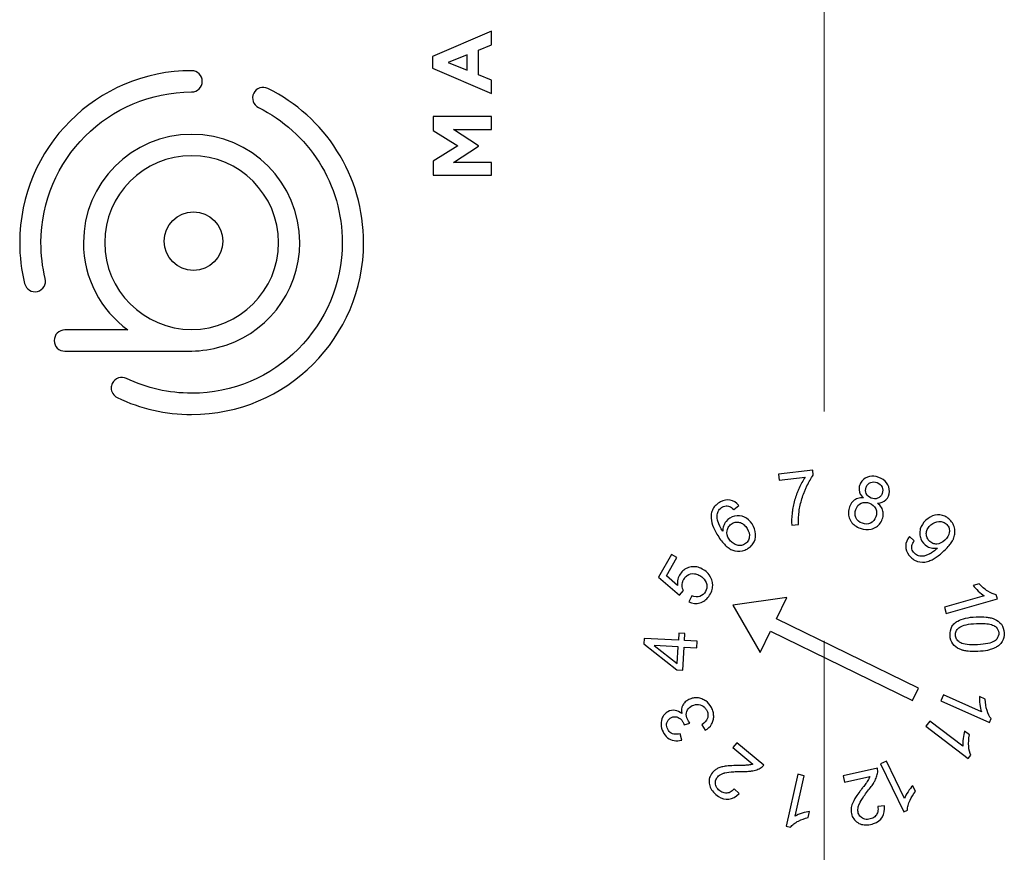
# Model space of a CAD drawing. Units: millimetres. Extents: x 5 to 292, y 5 to 205.
# Drawn here: x 84 to 89, y 112 to 116 of the extents above; entities that cross this region are included whole.
import ezdxf

# ---------------------------------------------------------------- set-up
doc = ezdxf.new("R2010")
doc.units = ezdxf.units.MM
doc.linetypes.add('CENTER', pattern=[10.16, 6.35, -1.27, 1.27, -1.27])

msp = doc.modelspace()

# ---------------------------------------------------------------- linework, layer by layer
at = {"color": 7, "linetype": 'CENTER', "lineweight": 18}
msp.add_line((88.3657, 83.7599), (88.3657, 154.3479), dxfattribs=at)
at = {"color": 7, "linetype": 'Continuous', "lineweight": 25}
for p, q in [((86.5249, 116.3456), (86.1985, 116.2067)), ((86.5249, 116.2711), (86.5249, 116.3456)), ((86.4522, 116.2414), (86.5249, 116.2711)), ((86.4522, 116.1044), (86.4522, 116.2414)), ((86.1985, 116.2067), (86.1985, 116.141)), ((86.3892, 116.216), (86.2841, 116.1729)), ((86.2841, 116.1729), (86.3892, 116.1299)), ((86.3892, 116.1299), (86.3892, 116.216)), ((86.1985, 116.141), (86.5249, 116.0021)), ((86.5249, 116.0748), (86.4522, 116.1044)), ((86.5249, 116.0021), (86.5249, 116.0748)), ((86.2008, 115.8734), (86.2008, 115.7965)), ((86.5249, 115.8734), (86.2008, 115.8734)), ((86.5249, 115.8025), (86.5249, 115.8734)), ((86.2008, 115.7965), (86.3379, 115.7113)), ((86.3133, 115.8025), (86.5249, 115.8025)), ((86.4518, 115.7113), (86.3133, 115.8025)), ((86.3379, 115.7113), (86.2008, 115.6261)), ((86.3147, 115.6192), (86.4518, 115.7095)), ((86.4518, 115.7095), (86.4518, 115.7113)), ((86.2008, 115.6261), (86.2008, 115.5492)), ((86.5249, 115.6192), (86.3147, 115.6192)), ((86.5249, 115.5492), (86.5249, 115.6192)), ((86.2008, 115.5492), (86.5249, 115.5492)), ((84.5113, 114.6923), (84.1621, 114.6923)), ((84.1621, 114.5745), (84.8445, 114.5745)), ((88.3025, 113.916), (88.1131, 113.8942)), ((88.1131, 113.8942), (88.1171, 113.8596)), ((88.1171, 113.8596), (88.2603, 113.8761)), ((88.3057, 113.888), (88.3025, 113.916)), ((87.8655, 113.6982), (87.8939, 113.7204)), ((88.1868, 113.6105), (88.2239, 113.6148)), ((88.8648, 113.5242), (88.8387, 113.5477)), ((87.5213, 113.4495), (87.4491, 113.3234)), ((87.551, 113.4325), (87.5213, 113.4495)), ((87.493, 113.3312), (87.551, 113.4325)), ((87.5541, 113.278), (87.493, 113.3312)), ((87.4491, 113.3234), (87.5657, 113.2236)), ((89.2243, 113.2873), (89.1908, 113.2777)), ((87.5657, 113.2236), (87.5867, 113.2504)), ((87.6325, 113.2205), (87.6165, 113.1867)), ((89.2525, 113.2205), (89.0315, 113.1569)), ((89.3251, 113.2038), (89.3186, 113.2262)), ((88.1588, 113.2102), (87.8601, 113.1682)), ((87.8601, 113.1682), (88.0109, 112.9069)), ((88.1013, 113.0923), (88.1588, 113.2102)), ((89.0415, 113.1221), (89.3251, 113.2038)), ((89.0315, 113.1569), (89.0415, 113.1221)), ((88.8877, 112.7087), (88.1013, 113.0923)), ((87.5612, 113.0135), (87.5592, 112.9738)), ((87.5942, 113.0118), (87.5612, 113.0135)), ((87.5922, 112.9721), (87.5942, 113.0118)), ((88.0109, 112.9069), (88.0684, 113.0249)), ((88.0684, 113.0249), (88.8548, 112.6413)), ((87.3687, 112.9836), (87.3672, 112.9544)), ((87.3672, 112.9544), (87.5507, 112.8098)), ((87.5592, 112.9738), (87.3687, 112.9836)), ((87.6623, 112.9685), (87.5922, 112.9721)), ((87.6604, 112.9326), (87.6623, 112.9685)), ((87.4255, 112.9447), (87.5525, 112.8451)), ((87.5573, 112.9379), (87.4255, 112.9447)), ((87.5525, 112.8451), (87.5573, 112.9379)), ((87.5837, 112.8081), (87.5903, 112.9362)), ((87.5903, 112.9362), (87.6604, 112.9326)), ((87.5507, 112.8098), (87.5837, 112.8081)), ((88.8548, 112.6413), (88.8877, 112.7087)), ((89.0263, 112.6721), (89.0116, 112.6392)), ((89.0116, 112.6392), (89.281, 112.5188)), ((89.2362, 112.5782), (89.0263, 112.6721)), ((89.2578, 112.6476), (89.2261, 112.6618)), ((87.5916, 112.5061), (87.6222, 112.5153)), ((88.9512, 112.5268), (88.9292, 112.4981)), ((89.1339, 112.3871), (88.9512, 112.5268)), ((89.281, 112.5188), (89.2905, 112.54)), ((87.5771, 112.4209), (87.5687, 112.4568)), ((87.6889, 112.5066), (87.708, 112.4756)), ((88.9292, 112.4981), (89.1637, 112.3188)), ((89.1708, 112.4495), (89.1431, 112.4707)), ((87.8819, 112.4067), (87.8598, 112.3797)), ((88.0328, 112.2832), (87.8819, 112.4067)), ((87.8598, 112.3797), (87.9717, 112.2882)), ((88.7103, 112.3052), (88.6779, 112.2896)), ((88.8103, 112.0981), (88.7103, 112.3052)), ((89.1637, 112.3188), (89.1778, 112.3373)), ((88.6607, 112.2649), (88.4703, 112.2228)), ((88.6779, 112.2896), (88.8062, 112.0238)), ((88.2196, 112.2319), (88.156, 111.9438)), ((88.2052, 111.9996), (88.2548, 112.2242)), ((88.2548, 112.2242), (88.2196, 112.2319)), ((88.4703, 112.2228), (88.4778, 112.1888)), ((88.4778, 112.1888), (88.6189, 112.22)), ((87.8945, 112.1247), (87.8679, 112.1512)), ((88.8716, 112.1372), (88.8564, 112.1686)), ((88.2775, 111.9924), (88.285, 112.0264)), ((88.6994, 112.0581), (88.6623, 112.0537)), ((88.8062, 112.0238), (88.8272, 112.0339)), ((88.156, 111.9438), (88.1787, 111.9388))]:
    msp.add_line(p, q, dxfattribs=at)
msp.add_circle((84.8745, 115.1838), 0.1621, dxfattribs=at)
msp.add_arc((84.8445, 115.2551), 0.6806, 270, 283.9131, dxfattribs=at)
for points, knots in [([(84.054, 114.9767), (84.0381, 115.0415), (84.03, 115.1085), (84.03, 115.1759), (84.03, 115.6357), (84.4042, 116.0099), (84.8641, 116.0099), (84.8966, 116.0099), (84.923, 116.0363), (84.923, 116.0688), (84.923, 116.1014), (84.8966, 116.1277), (84.8641, 116.1277), (84.3392, 116.1277), (83.9122, 115.7007), (83.9122, 115.1759)], [3, 3, 3, 3, 4, 4, 4, 5, 5, 5, 6, 6, 6, 7, 7, 7, 8, 8, 8, 8]), ([(85.2867, 116.029), (85.2576, 116.0434), (85.2223, 116.0315), (85.1933, 115.9733), (85.2052, 115.9379), (85.2344, 115.9234)], [4, 4, 4, 4, 5, 5, 6, 6, 6, 6]), ([(84.4524, 114.3174), (84.5815, 114.2554), (84.72, 114.224), (84.8641, 114.224), (85.389, 114.224), (85.816, 114.651), (85.816, 115.1759), (85.816, 115.3565), (85.7651, 115.5323), (85.6689, 115.6843)], [0, 0, 0, 0, 1, 1, 1, 2, 2, 2, 3, 3, 3, 3]), ([(84.8641, 115.657), (84.5988, 115.657), (84.383, 115.4411), (84.383, 114.9106), (84.5988, 114.6948), (84.8641, 114.6948)], [0, 0, 0, 0, 1, 1, 2, 2, 2, 2]), ([(85.5694, 115.6213), (85.6536, 115.4882), (85.6982, 115.3342), (85.6982, 115.1759), (85.6982, 114.716), (85.324, 114.3418), (84.8641, 114.3418), (84.7378, 114.3418), (84.6164, 114.3693), (84.5035, 114.4236)], [7, 7, 7, 7, 8, 8, 8, 9, 9, 9, 10, 10, 10, 10]), ([(84.8641, 114.6948), (85.1294, 114.6948), (85.3452, 114.9106), (85.3452, 115.4411), (85.1294, 115.657), (84.8641, 115.657)], [2, 2, 2, 2, 3, 3, 4, 4, 4, 4]), ([(84.4248, 114.396), (84.4209, 114.3877), (84.419, 114.3791), (84.419, 114.3705), (84.419, 114.3486), (84.4314, 114.3275), (84.4524, 114.3174)], [11, 11, 11, 11, 12, 12, 12, 13, 13, 13, 13]), ([(88.2603, 113.8761), (88.2483, 113.8588), (88.2344, 113.8341), (88.222, 113.8053), (88.2172, 113.7934), (88.215, 113.7879), (88.209, 113.7713), (88.2018, 113.749), (88.1951, 113.7208), (88.1921, 113.7036), (88.1904, 113.692), (88.1894, 113.6846), (88.1856, 113.652), (88.185, 113.6295), (88.1868, 113.6105)], [0, 0, 0, 0, 0.25, 0.3125, 0.3125, 0.375, 0.375, 0.5, 0.625, 0.6875, 0.6875, 0.75, 0.75, 1, 1, 1, 1]), ([(88.2239, 113.6148), (88.2227, 113.6406), (88.2239, 113.6649), (88.2303, 113.7105), (88.2357, 113.7342), (88.2463, 113.7689), (88.2503, 113.7804), (88.2571, 113.7976), (88.2595, 113.8035), (88.265, 113.8162), (88.2789, 113.8467), (88.2935, 113.8716), (88.3057, 113.888)], [0, 0, 0, 0, 0.25, 0.25, 0.5, 0.5, 0.625, 0.625, 0.6875, 0.6875, 0.75, 1, 1, 1, 1]), ([(88.6612, 113.7336), (88.6809, 113.7337), (88.6965, 113.7392), (88.7197, 113.7626), (88.7267, 113.7809), (88.7278, 113.815), (88.7214, 113.833), (88.7014, 113.8591), (88.6869, 113.869), (88.6499, 113.8826), (88.6328, 113.8843), (88.6012, 113.8772), (88.585, 113.8677), (88.5694, 113.8476), (88.5652, 113.8396), (88.5595, 113.8224), (88.5585, 113.8142), (88.5603, 113.7902), (88.5684, 113.7754), (88.5842, 113.762)], [0, 0, 0, 0, 0.125, 0.125, 0.25, 0.25, 0.375, 0.375, 0.5, 0.5, 0.625, 0.625, 0.75, 0.75, 0.8125, 0.8125, 0.875, 0.875, 1, 1, 1, 1]), ([(88.5987, 113.8217), (88.594, 113.809), (88.594, 113.7971), (88.5989, 113.786), (88.6037, 113.7749), (88.6127, 113.7665), (88.6255, 113.7614), (88.6382, 113.7563), (88.6509, 113.7557), (88.6621, 113.7603), (88.6677, 113.7627), (88.6731, 113.7663), (88.6774, 113.7706), (88.6816, 113.775), (88.6848, 113.7802), (88.6872, 113.7864), (88.6919, 113.7987), (88.6917, 113.8109), (88.6865, 113.8224), (88.6814, 113.8339), (88.6724, 113.8423), (88.6597, 113.8471), (88.647, 113.852), (88.635, 113.852), (88.6238, 113.8475), (88.6182, 113.8452), (88.6126, 113.8416), (88.6084, 113.8373), (88.6042, 113.833), (88.6009, 113.8278), (88.5987, 113.8217)], [0, 0, 0, 0, 1, 1, 1, 2, 2, 2, 3, 3, 3, 4, 4, 4, 5, 5, 5, 6, 6, 6, 7, 7, 7, 8, 8, 8, 9, 9, 9, 10, 10, 10, 10]), ([(87.8939, 113.7204), (87.8799, 113.7367), (87.864, 113.7468), (87.828, 113.7536), (87.8102, 113.7505), (87.7834, 113.736), (87.7745, 113.7296), (87.7604, 113.716), (87.7489, 113.701), (87.7429, 113.6832), (87.7396, 113.664), (87.7395, 113.6571), (87.7412, 113.6335), (87.748, 113.6077), (87.7624, 113.5788), (87.7738, 113.5589), (87.7805, 113.5481), (87.8013, 113.5182), (87.8221, 113.4947), (87.8429, 113.4806), (87.8567, 113.4734), (87.8627, 113.4709), (87.8908, 113.4645), (87.9088, 113.4659), (87.9349, 113.4763), (87.9438, 113.4814), (87.9595, 113.4933), (87.9661, 113.5), (87.982, 113.5228), (87.9873, 113.5411), (87.9856, 113.5806), (87.9789, 113.6005), (87.9556, 113.6356), (87.9415, 113.6483), (87.9085, 113.6631), (87.8881, 113.6655), (87.8524, 113.6573), (87.8349, 113.6466), (87.8196, 113.6274), (87.8167, 113.6229), (87.8123, 113.6148), (87.8067, 113.6022), (87.8044, 113.5878), (87.8045, 113.5774)], [0, 0, 0, 0, 0.0625, 0.0625, 0.125, 0.125, 0.15625, 0.15625, 0.1875, 0.21875, 0.21875, 0.25, 0.25, 0.3125, 0.34375, 0.34375, 0.375, 0.375, 0.4375, 0.46875, 0.46875, 0.5, 0.5, 0.5625, 0.5625, 0.59375, 0.59375, 0.625, 0.625, 0.6875, 0.6875, 0.75, 0.75, 0.8125, 0.8125, 0.875, 0.875, 0.9375, 0.9375, 0.953125, 0.953125, 0.96875, 1, 1, 1, 1]), ([(87.8045, 113.5774), (87.7917, 113.5972), (87.7818, 113.6167), (87.7769, 113.6339), (87.7763, 113.6365), (87.776, 113.6383), (87.7758, 113.6388), (87.7747, 113.6452), (87.7728, 113.6601), (87.7743, 113.6734), (87.7795, 113.6896), (87.7845, 113.6979), (87.7983, 113.7103), (87.8071, 113.7152), (87.8248, 113.7189), (87.8347, 113.7178), (87.8491, 113.7119), (87.8569, 113.7063), (87.8655, 113.6982)], [0, 0, 0, 0, 0.25, 0.28125, 0.296875, 0.296875, 0.3125, 0.3125, 0.375, 0.5, 0.5, 0.625, 0.625, 0.75, 0.75, 0.875, 0.875, 1, 1, 1, 1]), ([(88.5842, 113.762), (88.5728, 113.7631), (88.5623, 113.7623), (88.5431, 113.7564), (88.5344, 113.7513), (88.5203, 113.7384), (88.5144, 113.7304), (88.5051, 113.7111), (88.5017, 113.6999), (88.4992, 113.6791), (88.5002, 113.6637), (88.5056, 113.6488), (88.5102, 113.6389), (88.5126, 113.6348), (88.5266, 113.6145), (88.5433, 113.6023), (88.5874, 113.5859), (88.6078, 113.5842), (88.6316, 113.5902), (88.6359, 113.5917), (88.6459, 113.5961), (88.6599, 113.6037), (88.6707, 113.6145), (88.6825, 113.6315), (88.6871, 113.6419), (88.6928, 113.6625), (88.6937, 113.6726), (88.6899, 113.7017), (88.6795, 113.7192), (88.6612, 113.7336)], [0, 0, 0, 0, 0.0625, 0.0625, 0.125, 0.125, 0.1875, 0.1875, 0.25, 0.25, 0.3125, 0.34375, 0.34375, 0.375, 0.375, 0.5, 0.5, 0.625, 0.625, 0.65625, 0.65625, 0.6875, 0.75, 0.75, 0.8125, 0.8125, 0.875, 0.875, 1, 1, 1, 1]), ([(88.5408, 113.6988), (88.5381, 113.6916), (88.5369, 113.6841), (88.5369, 113.6762), (88.5369, 113.6684), (88.5381, 113.6603), (88.5413, 113.6532), (88.5477, 113.6389), (88.5617, 113.627), (88.5776, 113.6214), (88.5935, 113.6159), (88.6085, 113.6163), (88.6225, 113.6229), (88.6364, 113.6294), (88.6465, 113.6407), (88.6524, 113.6566), (88.6582, 113.6725), (88.6579, 113.6876), (88.6512, 113.7021), (88.6445, 113.7165), (88.6335, 113.7268), (88.6176, 113.733), (88.6017, 113.7392), (88.5859, 113.7392), (88.5715, 113.7326), (88.5571, 113.726), (88.5467, 113.7148), (88.5408, 113.6988)], [0, 0, 0, 0, 1, 1, 1, 2, 2, 2, 3, 3, 3, 4, 4, 4, 5, 5, 5, 6, 6, 6, 7, 7, 7, 8, 8, 8, 9, 9, 9, 9]), ([(88.8387, 113.5477), (88.8248, 113.5311), (88.8178, 113.5137), (88.8168, 113.4778), (88.8229, 113.461), (88.8414, 113.4374), (88.8491, 113.4298), (88.8648, 113.4182), (88.8733, 113.4138), (88.9004, 113.4049), (88.9183, 113.405), (88.9421, 113.4114), (88.947, 113.413), (88.9568, 113.4169), (88.9598, 113.4183), (88.9706, 113.4236), (88.9855, 113.4324), (89.0016, 113.4446), (89.0184, 113.4585), (89.0274, 113.4666), (89.0523, 113.4907), (89.068, 113.5093), (89.0774, 113.5258), (89.0798, 113.5307), (89.0803, 113.5317), (89.0824, 113.5364), (89.0871, 113.5482), (89.0895, 113.5598), (89.0905, 113.5783), (89.0897, 113.5875), (89.0849, 113.6067), (89.0811, 113.6156), (89.0708, 113.632), (89.064, 113.6398), (89.0495, 113.6525), (89.0417, 113.6575), (89.0168, 113.6683), (88.9972, 113.67), (88.9618, 113.6624), (88.9449, 113.6531), (88.9133, 113.6236), (88.9005, 113.6036), (88.8962, 113.5815), (88.8952, 113.5726), (88.8949, 113.5675), (88.8955, 113.5531), (88.8973, 113.5441), (88.9075, 113.5186), (88.9211, 113.5028), (88.9463, 113.4889), (88.956, 113.4856), (88.9749, 113.4826), (88.9842, 113.4828), (88.9935, 113.4846)], [0, 0, 0, 0, 0.0625, 0.0625, 0.125, 0.125, 0.15625, 0.15625, 0.1875, 0.1875, 0.25, 0.25, 0.265625, 0.265625, 0.28125, 0.28125, 0.3125, 0.34375, 0.34375, 0.375, 0.375, 0.4375, 0.453125, 0.453125, 0.460937, 0.460937, 0.46875, 0.5, 0.5, 0.53125, 0.53125, 0.5625, 0.5625, 0.59375, 0.59375, 0.625, 0.625, 0.6875, 0.6875, 0.75, 0.75, 0.8125, 0.828125, 0.828125, 0.84375, 0.84375, 0.875, 0.875, 0.9375, 0.9375, 0.96875, 0.96875, 1, 1, 1, 1]), ([(87.84, 113.5336), (87.8448, 113.5263), (87.8504, 113.5201), (87.8569, 113.5147), (87.8634, 113.5094), (87.8711, 113.5048), (87.8786, 113.5021), (87.8862, 113.4994), (87.8933, 113.4982), (87.902, 113.4987), (87.9106, 113.4993), (87.9186, 113.5018), (87.9258, 113.506), (87.933, 113.5101), (87.9391, 113.5157), (87.9434, 113.5223), (87.9455, 113.5256), (87.9473, 113.5292), (87.9486, 113.533), (87.95, 113.5369), (87.951, 113.5416), (87.9515, 113.5454), (87.9533, 113.5604), (87.9496, 113.5758), (87.9399, 113.5919), (87.935, 113.5999), (87.9291, 113.6073), (87.9229, 113.6129), (87.9167, 113.6185), (87.91, 113.6225), (87.9029, 113.6252), (87.8958, 113.6278), (87.8872, 113.6291), (87.8793, 113.6282), (87.8713, 113.6274), (87.8635, 113.6247), (87.856, 113.6202), (87.8484, 113.6157), (87.8423, 113.61), (87.8378, 113.6034), (87.8356, 113.6), (87.8337, 113.5965), (87.8322, 113.5926), (87.8307, 113.5888), (87.8295, 113.5845), (87.8287, 113.5806), (87.8259, 113.5648), (87.8297, 113.5492), (87.84, 113.5336)], [0, 0, 0, 0, 1, 1, 1, 2, 2, 2, 3, 3, 3, 4, 4, 4, 5, 5, 5, 6, 6, 6, 7, 7, 7, 8, 8, 8, 9, 9, 9, 10, 10, 10, 11, 11, 11, 12, 12, 12, 13, 13, 13, 14, 14, 14, 15, 15, 15, 16, 16, 16, 16]), ([(89.0341, 113.528), (89.0482, 113.541), (89.0563, 113.555), (89.0587, 113.5701), (89.0599, 113.5776), (89.0597, 113.5866), (89.0575, 113.5942), (89.0554, 113.6018), (89.0515, 113.6086), (89.0457, 113.6148), (89.04, 113.621), (89.0333, 113.6256), (89.0257, 113.6284), (89.0219, 113.6299), (89.0179, 113.6309), (89.0136, 113.6315), (89.0093, 113.6321), (89.0044, 113.6322), (89.0005, 113.632), (88.985, 113.6312), (88.9704, 113.6248), (88.9566, 113.6128), (88.9497, 113.6069), (88.9436, 113.6), (88.9395, 113.5929), (88.9354, 113.5859), (88.9328, 113.5784), (88.9319, 113.5705), (88.931, 113.5627), (88.9317, 113.5537), (88.9342, 113.546), (88.9366, 113.5383), (88.9408, 113.5312), (88.9469, 113.5247), (88.9529, 113.5183), (88.9595, 113.5135), (88.9668, 113.5106), (88.9704, 113.5091), (88.9742, 113.508), (88.9782, 113.5074), (88.9822, 113.5068), (88.9866, 113.5066), (88.9902, 113.5068), (89.005, 113.5076), (89.0197, 113.5146), (89.0341, 113.528)], [0, 0, 0, 0, 1, 1, 1, 2, 2, 2, 3, 3, 3, 4, 4, 4, 5, 5, 5, 6, 6, 6, 7, 7, 7, 8, 8, 8, 9, 9, 9, 10, 10, 10, 11, 11, 11, 12, 12, 12, 13, 13, 13, 14, 14, 14, 15, 15, 15, 15]), ([(88.9935, 113.4846), (88.9904, 113.4814), (88.9885, 113.4797), (88.9853, 113.4768), (88.9803, 113.4724), (88.9717, 113.4656), (88.9627, 113.4594), (88.957, 113.456), (88.9541, 113.4544), (88.9534, 113.454), (88.9507, 113.4525), (88.9493, 113.4518), (88.9266, 113.4401), (88.9113, 113.4368), (88.8873, 113.4414), (88.8784, 113.4451), (88.8634, 113.4572), (88.8569, 113.4654), (88.8519, 113.4776), (88.8509, 113.4818), (88.8503, 113.4906), (88.8506, 113.4942), (88.8535, 113.5063), (88.8579, 113.515), (88.8648, 113.5242)], [0, 0, 0, 0, 0.03125, 0.03125, 0.0625, 0.125, 0.1875, 0.21875, 0.21875, 0.234375, 0.234375, 0.25, 0.25, 0.5, 0.5, 0.625, 0.625, 0.75, 0.75, 0.8125, 0.8125, 0.875, 0.875, 1, 1, 1, 1]), ([(87.6165, 113.1867), (87.6378, 113.1772), (87.6583, 113.1753), (87.6985, 113.1867), (87.7143, 113.1985), (87.7338, 113.2258), (87.7396, 113.2365), (87.7469, 113.2571), (87.7487, 113.2673), (87.7489, 113.298), (87.7414, 113.3197), (87.7224, 113.3452), (87.7147, 113.3528), (87.6966, 113.366), (87.686, 113.3718), (87.6657, 113.3792), (87.6556, 113.3812), (87.6354, 113.3815), (87.625, 113.3797), (87.5958, 113.3701), (87.5804, 113.3582), (87.5632, 113.3319), (87.5588, 113.3219), (87.5538, 113.301), (87.5531, 113.2898), (87.5541, 113.278)], [0, 0, 0, 0, 0.125, 0.125, 0.25, 0.25, 0.3125, 0.3125, 0.375, 0.375, 0.5, 0.5, 0.5625, 0.5625, 0.625, 0.625, 0.6875, 0.6875, 0.75, 0.75, 0.875, 0.875, 0.9375, 0.9375, 1, 1, 1, 1]), ([(87.5867, 113.2504), (87.5797, 113.2634), (87.5776, 113.2795), (87.5836, 113.3021), (87.5874, 113.3098), (87.5964, 113.3231), (87.6016, 113.3286), (87.6191, 113.3412), (87.6338, 113.3447), (87.6561, 113.3415), (87.6638, 113.339), (87.6793, 113.3314), (87.6869, 113.3263), (87.7052, 113.3105), (87.7128, 113.2971), (87.7182, 113.2694), (87.7159, 113.2561), (87.6945, 113.2175), (87.6671, 113.2071), (87.6325, 113.2205)], [0, 0, 0, 0, 0.125, 0.125, 0.1875, 0.1875, 0.25, 0.25, 0.375, 0.375, 0.4375, 0.4375, 0.5, 0.5, 0.625, 0.625, 0.75, 0.75, 1, 1, 1, 1]), ([(89.1908, 113.2777), (89.1979, 113.2681), (89.2073, 113.2577), (89.231, 113.2351), (89.242, 113.2265), (89.2525, 113.2205)], [0, 0, 0, 0, 0.5, 0.5, 1, 1, 1, 1]), ([(89.3186, 113.2262), (89.3047, 113.2286), (89.2891, 113.2354), (89.2548, 113.2568), (89.2389, 113.2706), (89.2243, 113.2873)], [0, 0, 0, 0, 0.5, 0.5, 1, 1, 1, 1]), ([(89.2079, 113.1037), (89.1636, 113.1015), (89.1293, 113.0939), (89.1054, 113.0802), (89.1024, 113.0785), (89.0996, 113.0767), (89.0969, 113.0748), (89.0956, 113.0739), (89.0943, 113.0729), (89.093, 113.0719), (89.0918, 113.0709), (89.0909, 113.0702), (89.0893, 113.0688), (89.0829, 113.063), (89.0777, 113.0567), (89.0736, 113.0498), (89.0654, 113.0359), (89.0618, 113.0195), (89.0627, 113.0007), (89.0636, 112.982), (89.0688, 112.9661), (89.0782, 112.9534), (89.0876, 112.9406), (89.1002, 112.9313), (89.1163, 112.9244), (89.1204, 112.9227), (89.1246, 112.9211), (89.1291, 112.9197), (89.1314, 112.919), (89.1335, 112.9184), (89.1351, 112.918), (89.1367, 112.9176), (89.1384, 112.9172), (89.1401, 112.9168), (89.1469, 112.9152), (89.1544, 112.914), (89.1624, 112.9131), (89.1784, 112.9114), (89.1969, 112.911), (89.2175, 112.912), (89.2381, 112.913), (89.2558, 112.915), (89.2704, 112.918), (89.2777, 112.9195), (89.2832, 112.9209), (89.2918, 112.9239), (89.3004, 112.9269), (89.3083, 112.9302), (89.3155, 112.934), (89.319, 112.9359), (89.3224, 112.9379), (89.3257, 112.9401), (89.3289, 112.9422), (89.3324, 112.9447), (89.3356, 112.9475), (89.3421, 112.9531), (89.3475, 112.9594), (89.3517, 112.9665), (89.3601, 112.9808), (89.3633, 112.9969), (89.3623, 113.0155), (89.3614, 113.0341), (89.3563, 113.0499), (89.3469, 113.0625), (89.3375, 113.0751), (89.3246, 113.0843), (89.3085, 113.0912), (89.3044, 113.093), (89.3002, 113.0945), (89.2957, 113.0959), (89.2912, 113.0973), (89.2883, 113.0981), (89.2848, 113.0988), (89.278, 113.1004), (89.2706, 113.1016), (89.2626, 113.1025), (89.2467, 113.1043), (89.2284, 113.1046), (89.2079, 113.1037)], [0, 0, 0, 0, 1, 1, 1, 2, 2, 2, 3, 3, 3, 4, 4, 4, 5, 5, 5, 6, 6, 6, 7, 7, 7, 8, 8, 8, 9, 9, 9, 10, 10, 10, 11, 11, 11, 12, 12, 12, 13, 13, 13, 14, 14, 14, 15, 15, 15, 16, 16, 16, 17, 17, 17, 18, 18, 18, 19, 19, 19, 20, 20, 20, 21, 21, 21, 22, 22, 22, 23, 23, 23, 24, 24, 24, 25, 25, 25, 26, 26, 26, 26]), ([(89.2097, 113.0665), (89.1641, 113.0643), (89.133, 113.0578), (89.1169, 113.0468), (89.1088, 113.0414), (89.1033, 113.0352), (89.0993, 113.0286), (89.0953, 113.022), (89.0931, 113.015), (89.0926, 113.0074), (89.0922, 112.9999), (89.0935, 112.9922), (89.0965, 112.9854), (89.0995, 112.9787), (89.1042, 112.9727), (89.1107, 112.9672), (89.1171, 112.9618), (89.125, 112.957), (89.1371, 112.9539), (89.1491, 112.9508), (89.1646, 112.9491), (89.1836, 112.9487), (89.2027, 112.9484), (89.227, 112.9496), (89.246, 112.9517), (89.265, 112.9538), (89.2804, 112.9569), (89.2922, 112.9611), (89.2981, 112.9633), (89.3031, 112.9656), (89.3072, 112.9683), (89.3083, 112.969), (89.3092, 112.9697), (89.3101, 112.9704), (89.3111, 112.9711), (89.3127, 112.9724), (89.314, 112.9735), (89.3166, 112.9759), (89.319, 112.9783), (89.3211, 112.9808), (89.3294, 112.9908), (89.3332, 113.0023), (89.3324, 113.015), (89.3316, 113.0277), (89.3266, 113.0383), (89.3175, 113.0467), (89.3152, 113.0488), (89.3127, 113.0507), (89.3099, 113.0525), (89.3085, 113.0535), (89.3081, 113.0537), (89.3072, 113.0542), (89.3063, 113.0547), (89.3054, 113.0552), (89.3045, 113.0557), (89.3006, 113.0576), (89.2963, 113.0593), (89.2915, 113.0607), (89.2721, 113.0664), (89.2448, 113.0682), (89.2097, 113.0665)], [0, 0, 0, 0, 1, 1, 1, 2, 2, 2, 3, 3, 3, 4, 4, 4, 5, 5, 5, 6, 6, 6, 7, 7, 7, 8, 8, 8, 9, 9, 9, 10, 10, 10, 11, 11, 11, 12, 12, 12, 13, 13, 13, 14, 14, 14, 15, 15, 15, 16, 16, 16, 17, 17, 17, 18, 18, 18, 19, 19, 19, 20, 20, 20, 20]), ([(87.708, 112.4756), (87.7232, 112.4842), (87.7348, 112.4953), (87.7466, 112.5157), (87.7497, 112.5233), (87.7537, 112.5385), (87.7555, 112.5538), (87.7532, 112.5696), (87.7489, 112.5857), (87.7454, 112.5941), (87.7334, 112.6171), (87.723, 112.6292), (87.7039, 112.6426), (87.6972, 112.6462), (87.681, 112.6524), (87.6648, 112.6563), (87.6487, 112.6555), (87.6327, 112.6523), (87.6244, 112.6494), (87.6092, 112.6419), (87.6026, 112.6374), (87.5915, 112.6271), (87.5872, 112.6218), (87.5759, 112.601), (87.5736, 112.5853), (87.5771, 112.5679)], [0, 0, 0, 0, 0.125, 0.125, 0.1875, 0.1875, 0.25, 0.3125, 0.3125, 0.375, 0.375, 0.5, 0.5, 0.5625, 0.5625, 0.625, 0.6875, 0.6875, 0.75, 0.75, 0.8125, 0.8125, 0.875, 0.875, 1, 1, 1, 1]), ([(87.6222, 112.5153), (87.6098, 112.5312), (87.605, 112.5423), (87.6016, 112.5659), (87.6041, 112.578), (87.6153, 112.5984), (87.6238, 112.6063), (87.6473, 112.6174), (87.6594, 112.6195), (87.6829, 112.6161), (87.6944, 112.6108), (87.7071, 112.5993), (87.7108, 112.5948), (87.717, 112.5844), (87.7196, 112.5784), (87.7241, 112.5611), (87.7235, 112.5498), (87.7136, 112.5279), (87.7037, 112.517), (87.6889, 112.5066)], [0, 0, 0, 0, 0.125, 0.125, 0.25, 0.25, 0.375, 0.375, 0.5, 0.5, 0.625, 0.625, 0.6875, 0.6875, 0.75, 0.75, 0.875, 0.875, 1, 1, 1, 1]), ([(89.2261, 112.6618), (89.2253, 112.6499), (89.2258, 112.6357), (89.2293, 112.6034), (89.2322, 112.5897), (89.2362, 112.5782)], [0, 0, 0, 0, 0.5, 0.5, 1, 1, 1, 1]), ([(89.2905, 112.54), (89.2815, 112.5509), (89.2739, 112.5661), (89.2615, 112.6046), (89.2582, 112.6254), (89.2578, 112.6476)], [0, 0, 0, 0, 0.5, 0.5, 1, 1, 1, 1]), ([(87.5771, 112.5679), (87.5657, 112.578), (87.5538, 112.5841), (87.5268, 112.5875), (87.5131, 112.5848), (87.4947, 112.5747), (87.4891, 112.5705), (87.4791, 112.5604), (87.4748, 112.5544), (87.4655, 112.5365), (87.4625, 112.5219), (87.4633, 112.4937), (87.4673, 112.4794), (87.4803, 112.4532), (87.4887, 112.4426), (87.5092, 112.4266), (87.5216, 112.4212), (87.5477, 112.4166), (87.5618, 112.4173), (87.5771, 112.4209)], [0, 0, 0, 0, 0.125, 0.125, 0.25, 0.25, 0.3125, 0.3125, 0.375, 0.375, 0.5, 0.5, 0.625, 0.625, 0.75, 0.75, 0.875, 0.875, 1, 1, 1, 1]), ([(87.5687, 112.4568), (87.542, 112.4492), (87.5214, 112.4545), (87.5016, 112.4761), (87.4966, 112.4864), (87.4926, 112.5059), (87.4932, 112.5149), (87.5025, 112.5344), (87.5102, 112.5417), (87.5316, 112.5511), (87.5416, 112.5522), (87.5601, 112.5472), (87.5686, 112.5407), (87.5787, 112.5299), (87.5832, 112.524), (87.5869, 112.5173), (87.5892, 112.5126), (87.5903, 112.5108), (87.5916, 112.5061)], [0, 0, 0, 0, 0.25, 0.25, 0.375, 0.375, 0.5, 0.5, 0.625, 0.625, 0.75, 0.75, 0.875, 0.875, 0.9375, 0.96875, 0.96875, 1, 1, 1, 1]), ([(89.1431, 112.4707), (89.1396, 112.4593), (89.1369, 112.4455), (89.1328, 112.413), (89.1324, 112.3991), (89.1339, 112.3871)], [0, 0, 0, 0, 0.5, 0.5, 1, 1, 1, 1]), ([(89.1778, 112.3373), (89.1715, 112.35), (89.1676, 112.3665), (89.1645, 112.4068), (89.166, 112.4278), (89.1708, 112.4495)], [0, 0, 0, 0, 0.5, 0.5, 1, 1, 1, 1]), ([(87.9717, 112.2882), (87.966, 112.2862), (87.9596, 112.2846), (87.9493, 112.2829), (87.9461, 112.2825), (87.9358, 112.2818), (87.9258, 112.2813), (87.9101, 112.2809), (87.9024, 112.2808), (87.8972, 112.2807), (87.8939, 112.2807), (87.8824, 112.2805), (87.8568, 112.2798), (87.8369, 112.2784), (87.8155, 112.276), (87.8074, 112.2745), (87.7916, 112.2705), (87.7845, 112.268), (87.7766, 112.2643), (87.7754, 112.2637), (87.7703, 112.2608), (87.763, 112.2563), (87.7565, 112.251), (87.7447, 112.2392), (87.7385, 112.2299), (87.7306, 112.211), (87.7287, 112.2009), (87.7289, 112.185), (87.7295, 112.1796), (87.7315, 112.1696), (87.7359, 112.1551), (87.7447, 112.1416), (87.7602, 112.1245), (87.7703, 112.1161), (87.8192, 112.0847), (87.8597, 112.0893), (87.8945, 112.1247)], [0, 0, 0, 0, 0.0625, 0.0625, 0.09375, 0.09375, 0.125, 0.140625, 0.148437, 0.148437, 0.15625, 0.15625, 0.1875, 0.25, 0.25, 0.3125, 0.3125, 0.375, 0.375, 0.390625, 0.390625, 0.40625, 0.4375, 0.4375, 0.5, 0.5, 0.5625, 0.5625, 0.59375, 0.59375, 0.625, 0.6875, 0.6875, 0.75, 0.75, 1, 1, 1, 1]), ([(87.8679, 112.1512), (87.8609, 112.1428), (87.8534, 112.1365), (87.8374, 112.1286), (87.8285, 112.1271), (87.8109, 112.1285), (87.8023, 112.1315), (87.7855, 112.142), (87.7774, 112.1496), (87.7672, 112.1652), (87.7645, 112.1743), (87.7637, 112.1917), (87.7654, 112.1998), (87.773, 112.2147), (87.779, 112.2217), (87.791, 112.23), (87.7978, 112.2336), (87.8071, 112.2371), (87.8114, 112.2384), (87.8143, 112.2393), (87.8159, 112.2397), (87.8283, 112.2428), (87.8526, 112.246), (87.8871, 112.247), (87.9122, 112.247), (87.9229, 112.2471), (87.9429, 112.248), (87.9542, 112.2489), (87.9639, 112.2503), (87.9676, 112.2509), (87.9691, 112.2511), (87.9766, 112.2526), (87.9912, 112.2559), (88.0039, 112.2609), (88.0192, 112.2694), (88.0269, 112.2757), (88.0328, 112.2832)], [0, 0, 0, 0, 0.0625, 0.0625, 0.125, 0.125, 0.1875, 0.1875, 0.25, 0.25, 0.3125, 0.3125, 0.375, 0.375, 0.4375, 0.4375, 0.46875, 0.484375, 0.492188, 0.492188, 0.5, 0.5, 0.625, 0.6875, 0.6875, 0.75, 0.75, 0.8125, 0.828125, 0.828125, 0.84375, 0.84375, 0.875, 0.9375, 0.9375, 1, 1, 1, 1]), ([(88.6623, 112.0537), (88.6645, 112.043), (88.6648, 112.0332), (88.6611, 112.0157), (88.6568, 112.0078), (88.6448, 111.9949), (88.6372, 111.9899), (88.6185, 111.9833), (88.6076, 111.9816), (88.589, 111.9832), (88.5802, 111.9867), (88.566, 111.9969), (88.5607, 112.0032), (88.5537, 112.0184), (88.5519, 112.0274), (88.5528, 112.042), (88.5541, 112.0496), (88.5572, 112.0591), (88.5588, 112.0633), (88.5599, 112.0661), (88.5606, 112.0676), (88.5658, 112.0792), (88.5783, 112.1003), (88.5989, 112.1279), (88.6144, 112.1477), (88.621, 112.1562), (88.6327, 112.1724), (88.6389, 112.1818), (88.6438, 112.1903), (88.6457, 112.1936), (88.6464, 112.1949), (88.65, 112.2018), (88.6562, 112.2153), (88.66, 112.2285), (88.663, 112.2457), (88.663, 112.2556), (88.6607, 112.2649)], [0, 0, 0, 0, 0.0625, 0.0625, 0.125, 0.125, 0.1875, 0.1875, 0.25, 0.25, 0.3125, 0.3125, 0.375, 0.375, 0.4375, 0.4375, 0.46875, 0.484375, 0.492188, 0.492188, 0.5, 0.5, 0.625, 0.6875, 0.6875, 0.75, 0.75, 0.8125, 0.828125, 0.828125, 0.84375, 0.84375, 0.875, 0.9375, 0.9375, 1, 1, 1, 1]), ([(88.6189, 112.22), (88.617, 112.2143), (88.6144, 112.2083), (88.6093, 112.1991), (88.6076, 112.1963), (88.6018, 112.1879), (88.596, 112.1797), (88.5865, 112.1671), (88.5812, 112.16), (88.5787, 112.1568), (88.577, 112.1547), (88.5759, 112.1532), (88.571, 112.1467), (88.5587, 112.1304), (88.5456, 112.1119), (88.5372, 112.0987), (88.5341, 112.0936), (88.5327, 112.0912), (88.5325, 112.0907), (88.5309, 112.088), (88.5244, 112.0758), (88.5201, 112.0646), (88.5154, 112.0458), (88.5142, 112.0336), (88.5169, 112.0115), (88.5203, 112.0009), (88.5303, 111.983), (88.537, 111.9752), (88.5496, 111.9655), (88.5542, 111.9626), (88.5632, 111.958), (88.5773, 111.9525), (88.5932, 111.951), (88.6161, 111.9525), (88.6289, 111.9552), (88.6839, 111.974), (88.7056, 112.0087), (88.6994, 112.0581)], [0, 0, 0, 0, 0.0625, 0.0625, 0.09375, 0.09375, 0.125, 0.140625, 0.148438, 0.152344, 0.152344, 0.15625, 0.15625, 0.1875, 0.25, 0.28125, 0.296875, 0.296875, 0.304688, 0.304688, 0.3125, 0.375, 0.375, 0.4375, 0.4375, 0.5, 0.5, 0.5625, 0.5625, 0.59375, 0.59375, 0.625, 0.6875, 0.6875, 0.75, 0.75, 1, 1, 1, 1]), ([(88.8564, 112.1686), (88.8482, 112.16), (88.8394, 112.1488), (88.8212, 112.1218), (88.8146, 112.1095), (88.8103, 112.0981)], [0, 0, 0, 0, 0.5, 0.5, 1, 1, 1, 1]), ([(88.8272, 112.0339), (88.8272, 112.0419), (88.8285, 112.0505), (88.8334, 112.0692), (88.8375, 112.0803), (88.8488, 112.1054), (88.8589, 112.1217), (88.8716, 112.1372)], [0, 0, 0, 0, 0.25, 0.25, 0.5, 0.5, 1, 1, 1, 1]), ([(88.285, 112.0264), (88.273, 112.0249), (88.2594, 112.0214), (88.2284, 112.0115), (88.2154, 112.006), (88.2052, 111.9996)], [0, 0, 0, 0, 0.5, 0.5, 1, 1, 1, 1]), ([(88.1787, 111.9388), (88.1837, 111.945), (88.19, 111.9511), (88.2054, 111.9628), (88.2154, 111.9689), (88.24, 111.9816), (88.2579, 111.9881), (88.2775, 111.9924)], [0, 0, 0, 0, 0.25, 0.25, 0.5, 0.5, 1, 1, 1, 1])]:
    msp.add_open_spline(points, degree=3, knots=knots, dxfattribs=at)
for points in [[(85.6689, 115.6843), (85.5754, 115.8321), (85.4432, 115.9513), (85.2867, 116.029)], [(85.2344, 115.9234), (85.3715, 115.8554), (85.4874, 115.7509), (85.5694, 115.6213)], [(84.8641, 115.7748), (84.5338, 115.7748), (84.2652, 115.5061), (84.2652, 115.1759)], [(85.463, 115.1759), (85.463, 115.5061), (85.1944, 115.7748), (84.8641, 115.7748)], [(83.9122, 115.1759), (83.9122, 115.099), (83.9214, 115.0226), (83.9395, 114.9487)], [(84.2652, 115.1759), (84.2652, 114.9774), (84.3622, 114.8013), (84.5113, 114.6923)], [(85.0081, 114.5944), (85.269, 114.6591), (85.463, 114.8952), (85.463, 115.1759)], [(84.0108, 114.9055), (84.0424, 114.9132), (84.0617, 114.9451), (84.054, 114.9767)], [(83.9395, 114.9487), (83.9473, 114.9171), (83.9792, 114.8977), (84.0108, 114.9055)], [(84.1621, 114.6923), (84.1295, 114.6923), (84.1031, 114.6659), (84.1031, 114.6334)], [(84.1031, 114.6334), (84.1031, 114.6008), (84.1295, 114.5745), (84.1621, 114.5745)], [(84.5035, 114.4236), (84.4741, 114.4377), (84.439, 114.4253), (84.4248, 114.396)]]:
    msp.add_open_spline(points, degree=3, dxfattribs=at)

doc.saveas('drawing.dxf')
